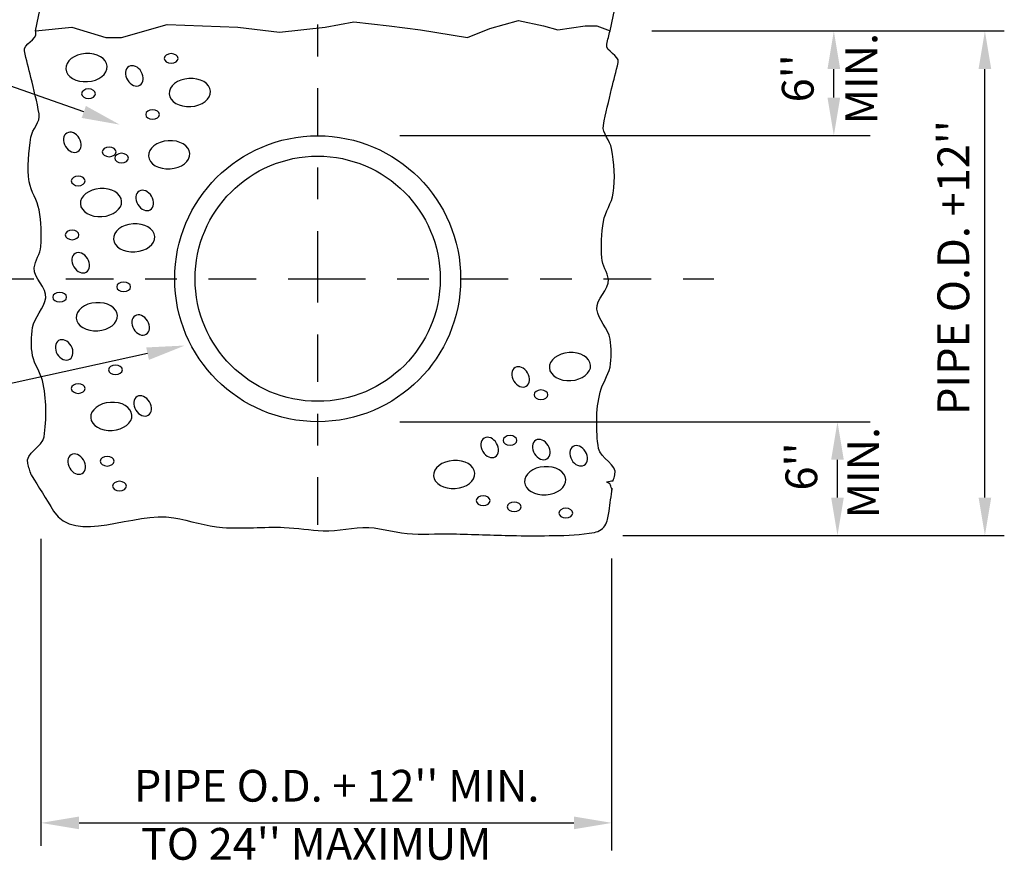
# Model space of a CAD drawing. Units: metres. Extents: x 1.52 to 6.85, y 3.95 to 8.71.
# Drawn here: x 3.75 to 6.85, y 3.95 to 6.6 of the extents above; entities that cross this region are included whole.
import ezdxf
from ezdxf.enums import TextEntityAlignment as Align

# ---------------------------------------------------------------- set-up
doc = ezdxf.new("R2010")
doc.units = ezdxf.units.M
doc.header["$LTSCALE"] = 0.2
doc.linetypes.add('CENTER2', pattern=[1.125, 0.75, -0.125, 0.125, -0.125])
for name, color, linetype in [('CENTER', 7, 'CENTER2'), ('DIM', 7, 'Continuous'), ('HATCH', 7, 'Continuous'), ('PEN3', 7, 'Continuous'), ('TEXT', 7, 'Continuous')]:
    doc.layers.add(name, color=color, linetype=linetype)
doc.styles.add('ROMANS', font='calibri.ttf')

msp = doc.modelspace()

# ---------------------------------------------------------------- linework, layer by layer
at = {"layer": 'CENTER', "color": 2}
for p, q in [((4.6874, 5.7821), (4.6874, 8.4869)), ((3.4442, 5.7821), (4.6874, 5.7821)), ((4.6874, 5.0071), (4.6874, 5.7821)), ((4.6874, 5.7821), (5.9341, 5.7821))]:
    msp.add_line(p, q, dxfattribs=at)
at = {"layer": 'DIM', "color": 2, "linetype": 'Continuous'}
for p, q in [((5.7387, 6.5619), (6.8486, 6.5619)), ((6.3121, 6.3525), (6.3121, 6.4419)), ((6.7876, 5.0935), (6.7876, 6.4419)), ((4.9457, 6.2325), (6.426, 6.2325)), ((4.9457, 5.3321), (6.426, 5.3321)), ((6.3235, 5.0935), (6.3235, 5.2121)), ((3.8165, 3.9976), (3.8165, 4.9633)), ((5.6477, 4.9735), (6.8486, 4.9735)), ((5.6137, 3.9822), (5.6137, 4.9016)), ((3.9365, 4.0693), (5.4937, 4.0693))]:
    msp.add_line(p, q, dxfattribs=at)
for points in [[(6.2921, 6.4419), (6.3321, 6.4419), (6.3121, 6.5619)], [(6.7676, 6.4419), (6.8076, 6.4419), (6.7876, 6.5619)], [(6.2921, 6.3525), (6.3321, 6.3525), (6.3121, 6.2325)], [(6.3035, 5.2121), (6.3435, 5.2121), (6.3235, 5.3321)], [(6.3035, 5.0935), (6.3435, 5.0935), (6.3235, 4.9735)], [(6.7676, 5.0935), (6.8076, 5.0935), (6.7876, 4.9735)], [(3.9365, 4.0893), (3.9365, 4.0493), (3.8165, 4.0693)], [(5.4937, 4.0893), (5.4937, 4.0493), (5.6137, 4.0693)]]:
    msp.add_solid(points, dxfattribs=at)
at = {"layer": 'HATCH', "color": 5}
for centre, major_axis, ratio in [((3.9598, 6.4466), (0.0649, 0.0043), 0.680964), ((4.2263, 6.4755), (0.0218, 0), 0.693738), ((4.1105, 6.4206), (-0.0175, 0.0293), 0.738853), ((4.2849, 6.3682), (0.0649, 0.0043), 0.680964), ((3.9662, 6.3644), (0.0218, 0), 0.693738), ((4.1678, 6.299), (0.0218, 0), 0.693738), ((3.9154, 6.2115), (-0.0175, 0.0293), 0.738853), ((4.2199, 6.1722), (0.0649, 0.0043), 0.680964), ((4.0312, 6.1814), (0.0218, 0), 0.693738), ((4.0702, 6.1618), (0.0218, 0), 0.693738), ((3.9337, 6.09), (0.0218, 0), 0.693738), ((4.0053, 6.0219), (0.0649, 0.0043), 0.680964), ((4.143, 6.0286), (-0.0175, 0.0293), 0.738853), ((4.1094, 5.9108), (0.0649, 0.0043), 0.680964), ((3.9142, 5.9201), (0.0218, 0), 0.693738), ((3.9414, 5.8325), (-0.0175, 0.0293), 0.738853), ((4.0767, 5.7567), (0.0218, 0), 0.693738), ((3.8752, 5.724), (0.0218, 0), 0.693738), ((3.9923, 5.6625), (0.0649, 0.0043), 0.680964), ((4.13, 5.6365), (-0.0175, 0.0293), 0.738853), ((3.8894, 5.5581), (-0.0175, 0.0293), 0.738853), ((5.4815, 5.5056), (0.0649, 0.0043), 0.680964), ((4.0507, 5.4953), (0.0218, 0), 0.693738), ((5.3265, 5.4731), (-0.0175, 0.0293), 0.738853), ((3.9337, 5.4365), (0.0218, 0), 0.693738), ((5.3903, 5.4169), (0.0218, 0), 0.693738), ((4.0378, 5.3488), (0.0649, 0.0043), 0.680964), ((4.1365, 5.3817), (-0.0175, 0.0293), 0.738853), ((5.229, 5.251), (-0.0175, 0.0293), 0.738853), ((5.2928, 5.2732), (0.0218, 0), 0.693738), ((5.3915, 5.2444), (-0.0175, 0.0293), 0.738853), ((5.5086, 5.2248), (-0.0175, 0.0293), 0.738853), ((3.9284, 5.1987), (-0.0175, 0.0293), 0.738853), ((4.0247, 5.2078), (0.0218, 0), 0.693738), ((5.1173, 5.1659), (0.0649, 0.0043), 0.680964), ((5.4034, 5.1463), (0.0649, 0.0043), 0.680964), ((4.0637, 5.1294), (0.0218, 0), 0.693738), ((5.2082, 5.0837), (0.0218, 0), 0.693738), ((5.3058, 5.0641), (0.0218, 0), 0.693738), ((5.4684, 5.0445), (0.0218, 0), 0.693738)]:
    msp.add_ellipse(centre, major_axis=major_axis, ratio=ratio, start_param=0, end_param=6.283175, dxfattribs=at)
at = {"layer": 'PEN3', "color": 4, "linetype": 'Continuous'}
for points in [[(3.7993, 6.5619), (3.8322, 6.7188), (3.8075, 6.7808), (3.8034, 6.851), (3.824, 6.9337), (3.8322, 7.0576), (3.8157, 7.165), (3.7582, 7.4005), (3.7993, 7.5616), (3.8322, 7.7434), (3.8404, 7.8095), (3.8281, 7.9376), (3.8445, 8.0491), (3.861, 8.1276), (3.8445, 8.1731)], [(5.6075, 6.5619), (5.6403, 6.7188), (5.6157, 6.7808), (5.6116, 6.851), (5.6321, 6.9337), (5.6403, 7.0576), (5.6239, 7.165), (5.5663, 7.4005), (5.6075, 7.5616), (5.6403, 7.7434), (5.6486, 7.8095), (5.6362, 7.9376), (5.6527, 8.0491), (5.6691, 8.1276), (5.6527, 8.1731)], [(3.7993, 6.5619), (3.9135, 6.5742), (4.0204, 6.5412), (4.0698, 6.5412), (4.2137, 6.5825), (4.2137, 6.5825), (4.4357, 6.5742), (4.5673, 6.5577), (4.7112, 6.5742), (4.8016, 6.5908), (4.9126, 6.5784), (5.0113, 6.566), (5.1593, 6.5412), (5.2292, 6.5701), (5.3197, 6.5949), (5.3978, 6.5784), (5.443, 6.566), (5.5293, 6.5784), (5.5663, 6.5784), (5.6075, 6.5619)]]:
    msp.add_lwpolyline(points, dxfattribs=at)
for radius in [0.45, 0.3858]:
    msp.add_circle((4.6874, 5.7821), radius, dxfattribs=at)
for points, knots in [([(3.7855, 5.1651), (3.7818, 5.177), (3.7782, 5.1889), (3.7745, 5.2008), (3.7648, 5.2321), (3.822, 5.2535), (3.8263, 5.2842), (3.8342, 5.3398), (3.835, 5.4052), (3.8211, 5.4615), (3.8146, 5.4882), (3.7957, 5.5127), (3.79, 5.5397), (3.7841, 5.5681), (3.7861, 5.6008), (3.79, 5.6283), (3.7945, 5.6602), (3.8277, 5.6904), (3.8315, 5.7222), (3.8353, 5.7533), (3.7921, 5.7845), (3.7952, 5.816), (3.7974, 5.8382), (3.8146, 5.8609), (3.816, 5.8838), (3.8182, 5.9209), (3.8177, 5.9612), (3.8108, 5.9985), (3.8051, 6.029), (3.7844, 6.0567), (3.7796, 6.0871), (3.7726, 6.1327), (3.7775, 6.1826), (3.7848, 6.2279), (3.7889, 6.2528), (3.8155, 6.2758), (3.8108, 6.3009), (3.8036, 6.339), (3.7938, 6.3774), (3.7848, 6.4156), (3.7783, 6.4435), (3.7704, 6.4713), (3.7641, 6.499), (3.7591, 6.5208), (3.8058, 6.5344), (3.8004, 6.5563), (3.7999, 6.5582), (3.7995, 6.56), (3.799, 6.5618)], [0, 0, 0, 0, 0.025551, 0.025551, 0.025551, 0.092647, 0.092647, 0.092647, 0.213776, 0.213776, 0.213776, 0.271267, 0.271267, 0.271267, 0.331805, 0.331805, 0.331805, 0.401895, 0.401895, 0.401895, 0.470623, 0.470623, 0.470623, 0.51904, 0.51904, 0.51904, 0.597462, 0.597462, 0.597462, 0.661625, 0.661625, 0.661625, 0.75784, 0.75784, 0.75784, 0.810749, 0.810749, 0.810749, 0.891071, 0.891071, 0.891071, 0.949784, 0.949784, 0.949784, 0.996147, 0.996147, 0.996147, 1, 1, 1, 1]), ([(5.6174, 5.1463), (5.6193, 5.1524), (5.6212, 5.1585), (5.6231, 5.1646), (5.6327, 5.1959), (5.5756, 5.2173), (5.5712, 5.2481), (5.5633, 5.3036), (5.5625, 5.3691), (5.5764, 5.4253), (5.5829, 5.452), (5.6019, 5.4766), (5.6075, 5.5035), (5.6134, 5.5319), (5.6114, 5.5646), (5.6075, 5.5922), (5.603, 5.624), (5.5698, 5.6542), (5.566, 5.686), (5.5623, 5.7172), (5.6054, 5.7483), (5.6023, 5.7798), (5.6001, 5.8021), (5.5829, 5.8247), (5.5816, 5.8476), (5.5794, 5.8847), (5.5798, 5.925), (5.5868, 5.9623), (5.5925, 5.9929), (5.6131, 6.0205), (5.6179, 6.051), (5.625, 6.0965), (5.62, 6.1465), (5.6127, 6.1917), (5.6087, 6.2166), (5.582, 6.2396), (5.5868, 6.2647), (5.594, 6.3028), (5.6037, 6.3412), (5.6127, 6.3794), (5.6193, 6.4073), (5.6271, 6.4352), (5.6334, 6.4628), (5.6384, 6.4847), (5.5917, 6.4982), (5.5971, 6.5202), (5.6006, 6.5341), (5.604, 6.548), (5.6075, 6.5619)], [0, 0, 0, 0, 0.012954, 0.012954, 0.012954, 0.079185, 0.079185, 0.079185, 0.19875, 0.19875, 0.19875, 0.2555, 0.2555, 0.2555, 0.315256, 0.315256, 0.315256, 0.384439, 0.384439, 0.384439, 0.452284, 0.452284, 0.452284, 0.500076, 0.500076, 0.500076, 0.577485, 0.577485, 0.577485, 0.640818, 0.640818, 0.640818, 0.735793, 0.735793, 0.735793, 0.788017, 0.788017, 0.788017, 0.867303, 0.867303, 0.867303, 0.925258, 0.925258, 0.925258, 0.971022, 0.971022, 0.971022, 1, 1, 1, 1]), ([(3.7855, 5.1651), (3.8091, 5.1269), (3.8326, 5.0887), (3.8562, 5.0506), (3.9225, 4.9431), (4.1105, 5.0513), (4.2344, 5.03), (4.2856, 5.0212), (4.3358, 5.003), (4.3878, 4.9992), (4.4523, 4.9945), (4.5175, 5.0022), (4.582, 4.9992), (4.6229, 4.9973), (4.6638, 4.9906), (4.7047, 4.9889), (4.7524, 4.987), (4.8002, 5.0012), (4.8479, 4.9992), (4.8942, 4.9973), (4.9394, 4.9794), (4.9859, 4.9787), (5.0319, 4.9779), (5.0779, 4.9797), (5.1239, 4.9787), (5.1869, 4.9772), (5.25, 4.9748), (5.313, 4.9735), (5.3522, 4.9727), (5.3914, 4.9734), (5.4306, 4.9735), (5.4733, 4.9737), (5.5158, 4.9767), (5.5584, 4.9838), (5.573, 4.9862), (5.5877, 4.9955), (5.5942, 5.0095), (5.6004, 5.023), (5.6024, 5.0366), (5.6044, 5.0506), (5.6078, 5.0746), (5.6112, 5.0985), (5.6146, 5.1225)], [0, 0, 0, 0, 0.067189, 0.067189, 0.067189, 0.256395, 0.256395, 0.256395, 0.334519, 0.334519, 0.334519, 0.431536, 0.431536, 0.431536, 0.493026, 0.493026, 0.493026, 0.564695, 0.564695, 0.564695, 0.634388, 0.634388, 0.634388, 0.703322, 0.703322, 0.703322, 0.797821, 0.797821, 0.797821, 0.856541, 0.856541, 0.856541, 0.920574, 0.920574, 0.920574, 0.942572, 0.942572, 0.942572, 0.963722, 0.963722, 0.963722, 1, 1, 1, 1])]:
    msp.add_open_spline(points, degree=3, knots=knots, dxfattribs=at)
at = {"layer": 'PEN3', "color": 5, "linetype": 'Continuous'}
msp.add_open_spline([(5.6138, 5.1167), (5.6124, 5.1221), (5.611, 5.1274), (5.6095, 5.1328), (5.6082, 5.1377), (5.593, 5.1421), (5.598, 5.143), (5.6045, 5.1441), (5.6109, 5.1452), (5.6174, 5.1463)], degree=3, knots=[0, 0, 0, 0, 0.321595, 0.321595, 0.321595, 0.619504, 0.619504, 0.619504, 1, 1, 1, 1], dxfattribs=at)
at = {"layer": 'TEXT', "color": 2, "linetype": 'Continuous'}
for p, q in [((3.9511, 6.3071), (3.5522, 6.4481)), ((4.1519, 5.5463), (3.3664, 5.3743))]:
    msp.add_line(p, q, dxfattribs=at)
for points in [[(3.9578, 6.326), (3.9445, 6.2882), (4.0643, 6.2671)], [(4.1476, 5.5658), (4.1562, 5.5267), (4.2691, 5.5719)]]:
    msp.add_solid(points, dxfattribs=at)

# ---------------------------------------------------------------- texts
at = {"layer": 'DIM', "color": 4, "linetype": 'Continuous', "style": 'ROMANS'}
for s, p in [("PIPE O.D. + 12'' MIN. ", (4.7624, 4.1733)), ("TO 24'' MAXIMUM", (4.6824, 3.9904))]:
    msp.add_text(s, height=0.1, dxfattribs=at).set_placement(p, align=Align.MIDDLE)
at = {"layer": 'TEXT', "color": 4, "linetype": 'Continuous', "style": 'ROMANS'}
for s, p in [('MIN.', (6.4117, 6.4121)), ("6''", (6.2114, 6.413)), ('MIN.', (6.4173, 5.1719)), ("6''", (6.2228, 5.1912))]:
    msp.add_text(s, height=0.1, rotation=90, dxfattribs=at).set_placement(p, align=Align.MIDDLE)
msp.add_text("PIPE O.D. +12''", height=0.1, rotation=90, dxfattribs=at).set_placement((6.7382, 5.8173), align=Align.CENTER)

doc.saveas('drawing.dxf')
